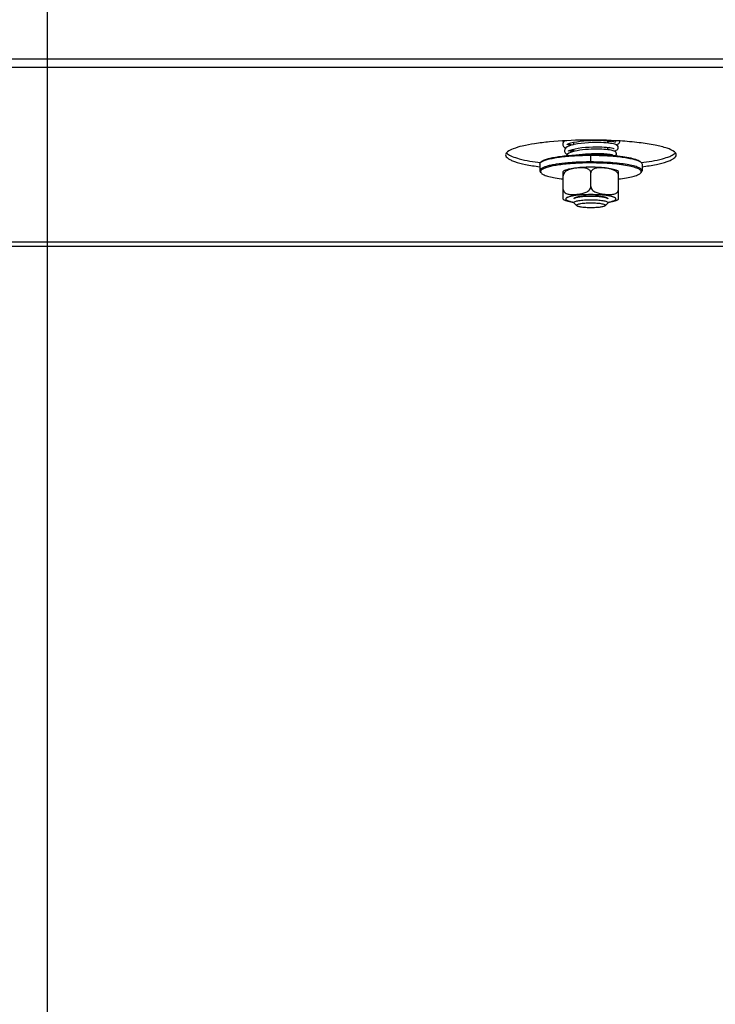
# Model space of a CAD drawing. Units: millimetres. Extents: x 0 to 7636, y 0 to 5400.
# Drawn here: x 1213 to 1376, y 2118 to 2349 of the extents above; entities that cross this region are included whole.
import ezdxf
from ezdxf.enums import TextEntityAlignment as Align

# ---------------------------------------------------------------- set-up
doc = ezdxf.new("R2010")
doc.units = ezdxf.units.MM
doc.header["$LTSCALE"] = 420
doc.layers.get('0').update_dxf_attribs({"linetype": 'CONTINUOUS'})
for name, color, linetype in [('DIN9021-M8-STAAL-ELVZTEKEN', 7, 'CONTINUOUS'), ('DIN931-M8X55-STAALTEKEN', 7, 'CONTINUOUS'), ('DIN934-M8-STAAL-ELVZTEKEN', 7, 'CONTINUOUS'), ('INC-10015515858-2DMAAT', 7, 'CONTINUOUS'), ('KONISCHE-VEERTEKEN', 7, 'CONTINUOUS'), ('P301A00015558TEKEN', 7, 'CONTINUOUS')]:
    doc.layers.add(name, color=color, linetype=linetype)
doc.styles.add('TEXTSTYLE_2', font='ar_wgl_b.ttf')
doc.dimstyles.new('DIMSTYLE_9', dxfattribs={"dimtxt": 54.545455, "dimasz": 54.545455, "dimexe": 0.6, "dimexo": 0.6, "dimgap": 0.75, "dimtad": 1, "dimdsep": 46, "dimtxsty": 'TEXTSTYLE_2', "dimblk": '_FILLED', "dimblk1": '_FILLED', "dimblk2": '_FILLED', "dimcen": 0.09, "dimazin": 2, "dimtp": 0.2, "dimtm": 0.2, "dimtfac": 1, "dimtofl": 0, "dimtmove": 0, "dimatfit": 3, "dimldrblk": '_FILLED', "dimfxl": 0, "dimtolj": 1, "dimarcsym": 0})

# ---------------------------------------------------------------- blocks, each defined once
blk = doc.blocks.new('_FILLED')
at = {"color": 0, "linetype": 'ByBlock'}
blk.add_solid([(0, 0), (-1, 0.2), (-1, -0.2)], dxfattribs=at)
blk = doc.blocks.new('*D48')
at = {"layer": 'INC-10015515858-2DMAAT', "color": 1, "linetype": 'Continuous'}
for p, q in [((819.11, 2533.49), (819.11, 1887.03)), ((1219.11, 2510.49), (1219.11, 1887.03)), ((819.11, 1897.94), (1019.11, 1897.94)), ((1219.11, 1897.94), (1019.11, 1897.94))]:
    blk.add_line(p, q, dxfattribs=at)
at = {"layer": 'INC-10015515858-2DMAAT', "color": 1, "linetype": 'Continuous', "xscale": 54.5454545455, "yscale": 54.5454545455, "zscale": 54.5454545455, "rotation": 180}
blk.add_blockref('_FILLED', (819.11, 1897.94), dxfattribs=at)
at = {"layer": 'INC-10015515858-2DMAAT', "color": 1, "linetype": 'Continuous', "xscale": 54.5454545455, "yscale": 54.5454545455, "zscale": 54.5454545455}
blk.add_blockref('_FILLED', (1219.11, 1897.94), dxfattribs=at)
at = {"layer": 'INC-10015515858-2DMAAT', "color": 1, "linetype": 'Continuous', "style": 'TEXTSTYLE_2', "width": 0.906444}
blk.add_text('400', height=54.545, dxfattribs=at).set_placement((949.26, 1911.58), (1076.4, 1911.58), align=Align.FIT)
blk = doc.blocks.new('*D49')
at = {"layer": 'INC-10015515858-2DMAAT', "color": 1, "linetype": 'Continuous'}
for p, q in [((1619.11, 2533.49), (1619.11, 1887.03)), ((1219.11, 2510.49), (1219.11, 1887.03)), ((1219.11, 1897.94), (1419.11, 1897.94)), ((1619.11, 1897.94), (1419.11, 1897.94))]:
    blk.add_line(p, q, dxfattribs=at)
at = {"layer": 'INC-10015515858-2DMAAT', "color": 1, "linetype": 'Continuous', "xscale": 54.5454545455, "yscale": 54.5454545455, "zscale": 54.5454545455, "rotation": 180}
blk.add_blockref('_FILLED', (1219.11, 1897.94), dxfattribs=at)
at = {"layer": 'INC-10015515858-2DMAAT', "color": 1, "linetype": 'Continuous', "xscale": 54.5454545455, "yscale": 54.5454545455, "zscale": 54.5454545455}
blk.add_blockref('_FILLED', (1619.11, 1897.94), dxfattribs=at)
at = {"layer": 'INC-10015515858-2DMAAT', "color": 1, "linetype": 'Continuous', "style": 'TEXTSTYLE_2', "width": 0.906444}
blk.add_text('400', height=54.545, dxfattribs=at).set_placement((1332.65, 1911.58), (1459.79, 1911.58), align=Align.FIT)

msp = doc.modelspace()

# ---------------------------------------------------------------- linework, layer by layer
at = {"layer": 'DIN9021-M8-STAAL-ELVZTEKEN', "color": 5, "linetype": 'Continuous'}
for p, q in [((1346.609, 2315.454), (1346.609, 2317.03)), ((1334.609, 2314.946), (1334.609, 2313.37)), ((1334.994, 2315.504), (1334.797, 2315.314)), ((1358.224, 2315.504), (1358.421, 2315.314)), ((1358.609, 2314.946), (1358.609, 2313.37)), ((1334.994, 2312.812), (1334.797, 2313.003)), ((1358.224, 2312.812), (1358.421, 2313.003))]:
    msp.add_line(p, q, dxfattribs=at)
for points, knots in [([(1334.992, 2315.468), (1335.193, 2315.603), (1335.721, 2315.842), (1336.667, 2316.129), (1337.88, 2316.389), (1339.923, 2316.706), (1342.861, 2316.962), (1345.315, 2317.03), (1346.609, 2317.03)], [0, 0, 0, 0, 0.0615337, 0.1457088, 0.2514029, 0.3763215, 0.6710644, 1, 1, 1, 1]), ([(1334.994, 2315.504), (1335.147, 2315.652), (1335.613, 2315.911), (1336.488, 2316.216), (1337.665, 2316.495), (1339.107, 2316.738), (1340.776, 2316.936), (1343.299, 2317.136), (1345.266, 2317.192), (1346.609, 2317.192)], [0, 0, 0, 0, 0.0537721, 0.1322062, 0.2348221, 0.3593201, 0.5023742, 0.6599422, 1, 1, 1, 1]), ([(1346.609, 2317.192), (1347.049, 2317.192), (1348.754, 2317.175), (1350.458, 2317.095), (1351.719, 2316.99)], [0, 0, 0, 0, 0.257771, 1, 1, 1, 1]), ([(1346.609, 2317.03), (1347.904, 2317.03), (1350.358, 2316.962), (1353.295, 2316.706), (1355.339, 2316.389), (1356.551, 2316.129), (1357.498, 2315.842), (1358.025, 2315.603), (1358.226, 2315.468)], [0, 0, 0, 0, 0.3289359, 0.6236789, 0.7485975, 0.8542915, 0.9384665, 1, 1, 1, 1]), ([(1351.719, 2316.99), (1352.504, 2316.925), (1353.94, 2316.772), (1355.846, 2316.445), (1357.131, 2316.102), (1357.865, 2315.773), (1358.128, 2315.598), (1358.224, 2315.504)], [0, 0, 0, 0, 0.3507924, 0.6424704, 0.8609171, 0.9402669, 1, 1, 1, 1]), ([(1334.609, 2314.946), (1334.609, 2314.977), (1334.628, 2315.118), (1334.719, 2315.238), (1334.797, 2315.314)], [0, 0, 0, 0, 0.2216784, 1, 1, 1, 1]), ([(1341.186, 2315.229), (1340.281, 2315.15), (1338.995, 2315.004), (1337.396, 2314.715), (1336.443, 2314.491), (1335.666, 2314.238), (1335.039, 2313.961), (1334.609, 2313.612), (1334.609, 2313.37)], [0, 0, 0, 0, 0.3884718, 0.5528458, 0.6935047, 0.8084358, 0.896682, 1, 1, 1, 1]), ([(1334.797, 2315.314), (1334.811, 2315.327), (1334.872, 2315.383), (1334.939, 2315.433), (1334.992, 2315.468)], [0, 0, 0, 0, 0.2309542, 1, 1, 1, 1]), ([(1342.173, 2315.072), (1341.576, 2315.03), (1340.44, 2314.932), (1338.845, 2314.729), (1337.472, 2314.485), (1336.361, 2314.207), (1335.617, 2313.938), (1335.186, 2313.697), (1334.973, 2313.528), (1334.838, 2313.351), (1334.776, 2313.085), (1334.9, 2312.903), (1334.994, 2312.812)], [0, 0, 0, 0, 0.2180958, 0.4150992, 0.5857224, 0.7256707, 0.8320866, 0.8725553, 0.9049954, 0.9306535, 0.9522639, 1, 1, 1, 1]), ([(1346.609, 2315.454), (1346.141, 2315.454), (1344.332, 2315.436), (1342.523, 2315.347), (1341.186, 2315.229)], [0, 0, 0, 0, 0.2585417, 1, 1, 1, 1]), ([(1346.609, 2315.223), (1346.231, 2315.223), (1344.751, 2315.21), (1343.272, 2315.15), (1342.173, 2315.072)], [0, 0, 0, 0, 0.2557065, 1, 1, 1, 1]), ([(1358.609, 2313.37), (1358.609, 2313.526), (1358.418, 2313.775), (1358.071, 2313.997), (1357.669, 2314.188), (1357.165, 2314.368), (1356.301, 2314.615), (1354.995, 2314.879), (1353.196, 2315.128), (1351.146, 2315.314), (1348.922, 2315.429), (1347.39, 2315.454), (1346.609, 2315.454)], [0, 0, 0, 0, 0.037495, 0.0654286, 0.1008076, 0.1438382, 0.1944074, 0.3167864, 0.4641495, 0.6313085, 0.812155, 1, 1, 1, 1]), ([(1358.224, 2312.812), (1358.29, 2312.875), (1358.4, 2313.008), (1358.424, 2313.275), (1358.268, 2313.516), (1357.989, 2313.73), (1357.583, 2313.937), (1356.804, 2314.228), (1355.529, 2314.537), (1353.696, 2314.832), (1351.528, 2315.053), (1349.129, 2315.192), (1347.462, 2315.223), (1346.609, 2315.223)], [0, 0, 0, 0, 0.0214789, 0.0391776, 0.0592592, 0.0862241, 0.121852, 0.166621, 0.2828833, 0.4313452, 0.6057318, 0.7982174, 1, 1, 1, 1]), ([(1358.226, 2315.468), (1358.245, 2315.456), (1358.313, 2315.408), (1358.378, 2315.356), (1358.421, 2315.314)], [0, 0, 0, 0, 0.2696943, 1, 1, 1, 1]), ([(1358.421, 2315.314), (1358.451, 2315.285), (1358.545, 2315.184), (1358.609, 2315.045), (1358.609, 2314.946)], [0, 0, 0, 0, 0.2932713, 1, 1, 1, 1]), ([(1334.609, 2313.37), (1334.609, 2313.339), (1334.628, 2313.199), (1334.719, 2313.079), (1334.797, 2313.003)], [0, 0, 0, 0, 0.2216782, 1, 1, 1, 1]), ([(1334.994, 2312.812), (1335.075, 2312.734), (1335.286, 2312.585), (1335.865, 2312.302), (1336.867, 2311.995), (1338.356, 2311.69), (1339.48, 2311.536), (1340.096, 2311.465)], [0, 0, 0, 0, 0.0631553, 0.1442695, 0.3621034, 0.6505376, 1, 1, 1, 1]), ([(1353.122, 2311.465), (1353.739, 2311.536), (1354.862, 2311.69), (1356.351, 2311.995), (1357.354, 2312.302), (1357.932, 2312.585), (1358.144, 2312.734), (1358.224, 2312.812)], [0, 0, 0, 0, 0.3494625, 0.6378966, 0.8557305, 0.9368447, 1, 1, 1, 1]), ([(1358.421, 2313.003), (1358.451, 2313.032), (1358.545, 2313.133), (1358.609, 2313.272), (1358.609, 2313.37)], [0, 0, 0, 0, 0.2932712, 1, 1, 1, 1])]:
    msp.add_open_spline(points, degree=3, knots=knots, dxfattribs=at)
at = {"layer": 'DIN931-M8X55-STAALTEKEN', "color": 5, "linetype": 'Continuous'}
for p, q in [((1342.609, 2319.516), (1342.609, 2320.083)), ((1342.609, 2317.921), (1342.609, 2318.489)), ((1350.609, 2319.888), (1350.609, 2320.441)), ((1350.609, 2318.331), (1350.609, 2318.884)), ((1350.609, 2317.066), (1350.609, 2317.324)), ((1342.609, 2305.911), (1342.609, 2305.983)), ((1342.672, 2305.788), (1342.609, 2305.911)), ((1343.287, 2305.192), (1342.672, 2305.788)), ((1349.931, 2305.192), (1350.547, 2305.788)), ((1350.609, 2305.911), (1350.547, 2305.788)), ((1350.609, 2305.911), (1350.609, 2305.984))]:
    msp.add_line(p, q, dxfattribs=at)
for points, knots in [([(1342.609, 2305.911), (1342.609, 2305.962), (1342.707, 2306.087), (1343.103, 2306.267), (1343.916, 2306.445), (1345.151, 2306.574), (1346.099, 2306.605), (1346.609, 2306.605)], [0, 0, 0, 0, 0.0375217, 0.1006929, 0.3164664, 0.6310973, 1, 1, 1, 1]), ([(1343.287, 2305.192), (1343.254, 2305.223), (1343.202, 2305.34), (1343.386, 2305.483), (1343.648, 2305.583), (1344.06, 2305.686), (1344.582, 2305.769), (1345.203, 2305.833), (1345.889, 2305.872), (1346.365, 2305.881), (1346.609, 2305.881)], [0, 0, 0, 0, 0.0378574, 0.0842292, 0.164665, 0.2811956, 0.4300092, 0.6047902, 0.7977561, 1, 1, 1, 1]), ([(1346.609, 2304.709), (1346.225, 2304.709), (1345.501, 2304.73), (1344.525, 2304.822), (1343.847, 2304.943), (1343.464, 2305.075), (1343.331, 2305.149), (1343.287, 2305.192)], [0, 0, 0, 0, 0.3401567, 0.6407515, 0.8677653, 0.9462201, 1, 1, 1, 1]), ([(1346.609, 2306.605), (1347.12, 2306.605), (1348.067, 2306.574), (1349.303, 2306.445), (1350.116, 2306.267), (1350.511, 2306.087), (1350.609, 2305.962), (1350.609, 2305.911)], [0, 0, 0, 0, 0.3689027, 0.6835336, 0.8993071, 0.9624783, 1, 1, 1, 1]), ([(1346.609, 2305.881), (1346.853, 2305.881), (1347.33, 2305.872), (1348.016, 2305.833), (1348.637, 2305.769), (1349.159, 2305.686), (1349.57, 2305.583), (1349.832, 2305.483), (1350.016, 2305.34), (1349.964, 2305.223), (1349.931, 2305.192)], [0, 0, 0, 0, 0.2022439, 0.3952098, 0.5699908, 0.7188044, 0.835335, 0.9157708, 0.9621426, 1, 1, 1, 1]), ([(1349.931, 2305.192), (1349.888, 2305.149), (1349.754, 2305.075), (1349.371, 2304.943), (1348.693, 2304.822), (1347.718, 2304.73), (1346.994, 2304.709), (1346.609, 2304.709)], [0, 0, 0, 0, 0.0537799, 0.1322347, 0.3592485, 0.6598433, 1, 1, 1, 1])]:
    msp.add_open_spline(points, degree=3, knots=knots, dxfattribs=at)
at = {"layer": 'DIN934-M8-STAAL-ELVZTEKEN', "color": 5, "linetype": 'Continuous'}
for p, q in [((1341.611, 2313.691), (1341.606, 2313.689)), ((1341.611, 2313.69), (1341.606, 2313.688)), ((1340.109, 2306.704), (1340.109, 2313.241)), ((1346.609, 2309.676), (1346.609, 2312.877)), ((1353.109, 2306.704), (1353.109, 2313.241)), ((1342.609, 2306.772), (1342.672, 2306.895)), ((1350.547, 2306.895), (1350.609, 2306.772))]:
    msp.add_line(p, q, dxfattribs=at)
at = {"layer": 'DIN934-M8-STAAL-ELVZTEKEN', "color": 1, "linetype": 'Continuous'}
for p, q in [((1342.852, 2307.011), (1342.848, 2307.009)), ((1343.549, 2307.22), (1343.542, 2307.218)), ((1344.046, 2307.305), (1344.032, 2307.303)), ((1344.618, 2307.375), (1344.601, 2307.373)), ((1345.249, 2307.425), (1345.232, 2307.424)), ((1345.919, 2307.456), (1345.908, 2307.456)), ((1347.31, 2307.456), (1347.299, 2307.456)), ((1347.987, 2307.424), (1347.97, 2307.425)), ((1348.618, 2307.373), (1348.601, 2307.375)), ((1349.187, 2307.303), (1349.173, 2307.305)), ((1349.677, 2307.218), (1349.669, 2307.22)), ((1350.37, 2307.009), (1350.366, 2307.011))]:
    msp.add_line(p, q, dxfattribs=at)
at = {"layer": 'DIN934-M8-STAAL-ELVZTEKEN', "color": 5, "linetype": 'Continuous'}
for centre, radius, start, end in [((1343.81, 2303.945), 10.083, 102.46212, 102.76991), ((1343.119, 2309.176), 4.76, 108.11018, 108.46735)]:
    msp.add_arc(centre, radius, start, end, dxfattribs=at)
for points, knots in [([(1341.581, 2313.779), (1341.319, 2313.719), (1340.812, 2313.584), (1340.327, 2313.374), (1340.109, 2313.241)], [0, 0, 0, 0, 0.5138267, 1, 1, 1, 1]), ([(1341.606, 2313.689), (1341.438, 2313.633), (1341.104, 2313.5), (1340.635, 2313.213), (1340.239, 2312.801), (1340.109, 2312.418), (1340.109, 2312.225)], [0, 0, 0, 0, 0.2390044, 0.4843124, 0.7391584, 1, 1, 1, 1]), ([(1344.869, 2314.176), (1344.282, 2314.146), (1343.198, 2314.061), (1342.121, 2313.898), (1341.634, 2313.791)], [0, 0, 0, 0, 0.5410217, 1, 1, 1, 1]), ([(1344.273, 2314.084), (1343.831, 2314.079), (1342.944, 2314.004), (1342.065, 2313.839), (1341.639, 2313.7)], [0, 0, 0, 0, 0.4964627, 1, 1, 1, 1]), ([(1345.666, 2313.919), (1345.332, 2314.028), (1344.858, 2314.081), (1344.391, 2314.086), (1344.273, 2314.084)], [0, 0, 0, 0, 0.7480831, 1, 1, 1, 1]), ([(1346.609, 2314.219), (1346.463, 2314.219), (1345.882, 2314.216), (1345.302, 2314.198), (1344.869, 2314.176)], [0, 0, 0, 0, 0.2527691, 1, 1, 1, 1]), ([(1346.609, 2312.877), (1346.609, 2313.01), (1346.548, 2313.273), (1346.31, 2313.58), (1346.004, 2313.789), (1345.78, 2313.881), (1345.666, 2313.919)], [0, 0, 0, 0, 0.2667185, 0.517734, 0.7602635, 1, 1, 1, 1]), ([(1353.109, 2313.242), (1352.748, 2313.461), (1351.855, 2313.765), (1350.343, 2314.025), (1348.562, 2314.184), (1347.281, 2314.219), (1346.609, 2314.219)], [0, 0, 0, 0, 0.191584, 0.4197433, 0.6956939, 1, 1, 1, 1]), ([(1347.557, 2313.92), (1347.443, 2313.883), (1347.218, 2313.791), (1346.911, 2313.581), (1346.671, 2313.274), (1346.609, 2313.01), (1346.609, 2312.877)], [0, 0, 0, 0, 0.2397495, 0.4823111, 0.7333299, 1, 1, 1, 1]), ([(1353.109, 2312.225), (1353.109, 2312.371), (1353.036, 2312.663), (1352.783, 2313.019), (1352.459, 2313.292), (1351.99, 2313.563), (1351.362, 2313.784), (1350.595, 2313.943), (1349.828, 2314.041), (1349.062, 2314.093), (1348.3, 2314.081), (1347.797, 2313.998), (1347.557, 2313.92)], [0, 0, 0, 0, 0.0692209, 0.1376687, 0.2039632, 0.2684592, 0.3939497, 0.5171464, 0.6391847, 0.7604168, 0.8807428, 1, 1, 1, 1]), ([(1340.109, 2309.024), (1340.109, 2308.853), (1340.214, 2308.516), (1340.582, 2308.177), (1341.014, 2307.979), (1341.625, 2307.835), (1342.415, 2307.799), (1343.363, 2307.859), (1344.314, 2307.99), (1345.103, 2308.186), (1345.709, 2308.452), (1346.14, 2308.737), (1346.496, 2309.136), (1346.609, 2309.496), (1346.609, 2309.676)], [0, 0, 0, 0, 0.0654804, 0.1267622, 0.1865844, 0.2462889, 0.3664353, 0.4878069, 0.6102095, 0.7343477, 0.797879, 0.8631478, 0.9308954, 1, 1, 1, 1]), ([(1346.609, 2309.676), (1346.609, 2309.496), (1346.722, 2309.136), (1347.079, 2308.737), (1347.509, 2308.452), (1348.115, 2308.186), (1348.904, 2307.99), (1349.856, 2307.859), (1350.804, 2307.799), (1351.593, 2307.835), (1352.204, 2307.979), (1352.637, 2308.177), (1353.005, 2308.516), (1353.109, 2308.853), (1353.109, 2309.024)], [0, 0, 0, 0, 0.0690993, 0.1368412, 0.2021096, 0.2656441, 0.3897883, 0.5121974, 0.6335754, 0.7537275, 0.8134334, 0.8732553, 0.9345309, 1, 1, 1, 1]), ([(1340.11, 2306.704), (1340.451, 2306.496), (1341.285, 2306.204), (1342.139, 2306.049), (1342.603, 2305.981)], [0, 0, 0, 0, 0.4601084, 1, 1, 1, 1]), ([(1342.602, 2307.52), (1342.336, 2307.477), (1341.961, 2307.406), (1341.501, 2307.282), (1341.232, 2307.19), (1341.018, 2307.094), (1340.86, 2306.995), (1340.757, 2306.891), (1340.716, 2306.772), (1340.757, 2306.653), (1340.86, 2306.55), (1341.018, 2306.45), (1341.232, 2306.355), (1341.501, 2306.263), (1341.961, 2306.139), (1342.336, 2306.068), (1342.602, 2306.025)], [0, 0, 0, 0, 0.1931537, 0.2730931, 0.3411035, 0.3969171, 0.4407721, 0.4739365, 0.5, 0.5260635, 0.5592279, 0.6030829, 0.6588965, 0.7269069, 0.8068463, 1, 1, 1, 1]), ([(1346.609, 2307.793), (1345.891, 2307.793), (1344.551, 2307.752), (1343.215, 2307.619), (1342.602, 2307.52)], [0, 0, 0, 0, 0.5359759, 1, 1, 1, 1]), ([(1342.672, 2306.895), (1342.724, 2306.945), (1342.882, 2307.033), (1343.178, 2307.136), (1343.577, 2307.23), (1344.274, 2307.348), (1345.296, 2307.442), (1346.154, 2307.467), (1346.609, 2307.467)], [0, 0, 0, 0, 0.0537751, 0.1322126, 0.2348335, 0.3593387, 0.6599151, 1, 1, 1, 1]), ([(1350.617, 2307.52), (1350.003, 2307.619), (1348.668, 2307.752), (1347.328, 2307.793), (1346.609, 2307.793)], [0, 0, 0, 0, 0.4640241, 1, 1, 1, 1]), ([(1346.609, 2307.467), (1347.065, 2307.467), (1347.923, 2307.442), (1348.944, 2307.348), (1349.641, 2307.23), (1350.04, 2307.136), (1350.337, 2307.033), (1350.495, 2306.945), (1350.547, 2306.895)], [0, 0, 0, 0, 0.3400849, 0.6406613, 0.7651665, 0.8677874, 0.9462249, 1, 1, 1, 1]), ([(1350.617, 2306.025), (1350.883, 2306.068), (1351.258, 2306.139), (1351.718, 2306.263), (1351.987, 2306.355), (1352.201, 2306.45), (1352.358, 2306.55), (1352.462, 2306.653), (1352.502, 2306.772), (1352.462, 2306.891), (1352.358, 2306.995), (1352.201, 2307.094), (1351.987, 2307.19), (1351.718, 2307.282), (1351.258, 2307.406), (1350.883, 2307.477), (1350.617, 2307.52)], [0, 0, 0, 0, 0.1931537, 0.2730931, 0.3411035, 0.3969171, 0.4407721, 0.4739365, 0.5, 0.5260635, 0.5592279, 0.6030829, 0.6588965, 0.7269069, 0.8068463, 1, 1, 1, 1]), ([(1350.618, 2305.982), (1351.082, 2306.049), (1351.935, 2306.204), (1352.768, 2306.497), (1353.109, 2306.704)], [0, 0, 0, 0, 0.5398182, 1, 1, 1, 1])]:
    msp.add_open_spline(points, degree=3, knots=knots, dxfattribs=at)
at = {"layer": 'DIN934-M8-STAAL-ELVZTEKEN', "color": 1, "linetype": 'Continuous'}
for points, knots in [([(1342.673, 2306.896), (1342.669, 2306.891), (1342.659, 2306.882), (1342.649, 2306.869), (1342.64, 2306.858), (1342.635, 2306.85), (1342.631, 2306.843), (1342.626, 2306.836), (1342.623, 2306.828), (1342.619, 2306.82), (1342.616, 2306.812), (1342.614, 2306.804), (1342.612, 2306.797), (1342.611, 2306.786), (1342.61, 2306.778), (1342.609, 2306.772)], [0, 0, 0, 0, 0.125, 0.25, 0.3125, 0.375, 0.4375, 0.5, 0.5625, 0.625, 0.6875, 0.75, 0.8125, 0.875, 1, 1, 1, 1]), ([(1343.145, 2307.12), (1343.132, 2307.115), (1343.104, 2307.107), (1343.065, 2307.094), (1343.033, 2307.083), (1343.008, 2307.074), (1342.99, 2307.068), (1342.97, 2307.06), (1342.955, 2307.054), (1342.941, 2307.049), (1342.93, 2307.045), (1342.912, 2307.037), (1342.885, 2307.026), (1342.863, 2307.016), (1342.852, 2307.011)], [0, 0, 0, 0, 0.125, 0.25, 0.375, 0.4375, 0.5, 0.5625, 0.625, 0.65625, 0.6875, 0.75, 0.875, 1, 1, 1, 1]), ([(1343.542, 2307.218), (1343.524, 2307.214), (1343.489, 2307.207), (1343.437, 2307.195), (1343.395, 2307.186), (1343.362, 2307.178), (1343.339, 2307.172), (1343.311, 2307.165), (1343.29, 2307.16), (1343.271, 2307.155), (1343.256, 2307.151), (1343.23, 2307.144), (1343.192, 2307.133), (1343.161, 2307.124), (1343.145, 2307.12)], [0, 0, 0, 0, 0.125, 0.25, 0.375, 0.4375, 0.5, 0.5625, 0.625, 0.65625, 0.6875, 0.75, 0.875, 1, 1, 1, 1]), ([(1344.032, 2307.303), (1343.947, 2307.291), (1343.843, 2307.275), (1343.726, 2307.254), (1343.678, 2307.245), (1343.641, 2307.238), (1343.601, 2307.23), (1343.57, 2307.224), (1343.549, 2307.22)], [0, 0, 0, 0, 0.5, 0.625, 0.75, 0.8125, 0.875, 1, 1, 1, 1]), ([(1344.601, 2307.373), (1344.505, 2307.363), (1344.386, 2307.35), (1344.25, 2307.333), (1344.194, 2307.326), (1344.15, 2307.32), (1344.104, 2307.314), (1344.069, 2307.309), (1344.046, 2307.305)], [0, 0, 0, 0, 0.5, 0.625, 0.75, 0.8125, 0.875, 1, 1, 1, 1]), ([(1345.232, 2307.424), (1345.128, 2307.417), (1344.998, 2307.408), (1344.847, 2307.396), (1344.785, 2307.39), (1344.736, 2307.386), (1344.684, 2307.381), (1344.644, 2307.377), (1344.618, 2307.375)], [0, 0, 0, 0, 0.5, 0.625, 0.75, 0.8125, 0.875, 1, 1, 1, 1]), ([(1345.908, 2307.456), (1345.853, 2307.454), (1345.744, 2307.451), (1345.608, 2307.445), (1345.5, 2307.44), (1345.433, 2307.436), (1345.387, 2307.434), (1345.36, 2307.432), (1345.33, 2307.43), (1345.293, 2307.428), (1345.264, 2307.426), (1345.249, 2307.425)], [0, 0, 0, 0, 0.25, 0.5, 0.625, 0.75, 0.8125, 0.84375, 0.875, 0.9375, 1, 1, 1, 1]), ([(1346.609, 2307.467), (1346.581, 2307.467), (1346.526, 2307.467), (1346.456, 2307.466), (1346.4, 2307.466), (1346.358, 2307.465), (1346.323, 2307.465), (1346.295, 2307.465), (1346.275, 2307.464), (1346.251, 2307.464), (1346.22, 2307.463), (1346.189, 2307.463), (1346.161, 2307.462), (1346.146, 2307.462), (1346.132, 2307.462), (1346.115, 2307.461), (1346.087, 2307.461), (1346.06, 2307.46), (1346.032, 2307.46), (1346.001, 2307.459), (1345.964, 2307.458), (1345.934, 2307.457), (1345.919, 2307.456)], [0, 0, 0, 0, 0.125, 0.25, 0.3125, 0.375, 0.4375, 0.46875, 0.5, 0.53125, 0.5625, 0.625, 0.65625, 0.671875, 0.6875, 0.71875, 0.75, 0.8125, 0.84375, 0.875, 0.9375, 1, 1, 1, 1]), ([(1347.299, 2307.456), (1347.272, 2307.457), (1347.217, 2307.459), (1347.147, 2307.46), (1347.092, 2307.462), (1347.05, 2307.463), (1347.016, 2307.463), (1346.988, 2307.464), (1346.968, 2307.464), (1346.943, 2307.464), (1346.912, 2307.465), (1346.881, 2307.465), (1346.849, 2307.466), (1346.828, 2307.466), (1346.807, 2307.466), (1346.779, 2307.466), (1346.751, 2307.466), (1346.723, 2307.467), (1346.692, 2307.467), (1346.655, 2307.467), (1346.624, 2307.467), (1346.609, 2307.467)], [0, 0, 0, 0, 0.125, 0.25, 0.3125, 0.375, 0.4375, 0.46875, 0.5, 0.53125, 0.5625, 0.625, 0.65625, 0.6875, 0.71875, 0.75, 0.8125, 0.84375, 0.875, 0.9375, 1, 1, 1, 1]), ([(1347.97, 2307.425), (1347.917, 2307.429), (1347.811, 2307.435), (1347.677, 2307.442), (1347.569, 2307.447), (1347.508, 2307.449), (1347.467, 2307.451), (1347.447, 2307.451), (1347.426, 2307.452), (1347.394, 2307.453), (1347.356, 2307.455), (1347.326, 2307.456), (1347.31, 2307.456)], [0, 0, 0, 0, 0.25, 0.5, 0.625, 0.75, 0.78125, 0.8125, 0.84375, 0.875, 0.9375, 1, 1, 1, 1]), ([(1348.601, 2307.375), (1348.552, 2307.379), (1348.454, 2307.389), (1348.329, 2307.4), (1348.227, 2307.407), (1348.163, 2307.412), (1348.118, 2307.416), (1348.092, 2307.417), (1348.049, 2307.42), (1348.014, 2307.423), (1347.987, 2307.424)], [0, 0, 0, 0, 0.25, 0.5, 0.625, 0.75, 0.8125, 0.84375, 0.875, 1, 1, 1, 1]), ([(1349.173, 2307.305), (1349.13, 2307.312), (1349.043, 2307.324), (1348.931, 2307.338), (1348.849, 2307.348), (1348.803, 2307.353), (1348.768, 2307.357), (1348.739, 2307.36), (1348.715, 2307.363), (1348.675, 2307.367), (1348.644, 2307.37), (1348.618, 2307.373)], [0, 0, 0, 0, 0.25, 0.5, 0.625, 0.6875, 0.75, 0.8125, 0.84375, 0.875, 1, 1, 1, 1]), ([(1349.669, 2307.22), (1349.633, 2307.227), (1349.559, 2307.242), (1349.463, 2307.259), (1349.393, 2307.271), (1349.353, 2307.278), (1349.327, 2307.282), (1349.307, 2307.285), (1349.291, 2307.288), (1349.275, 2307.29), (1349.251, 2307.294), (1349.222, 2307.298), (1349.199, 2307.302), (1349.187, 2307.303)], [0, 0, 0, 0, 0.25, 0.5, 0.625, 0.6875, 0.75, 0.78125, 0.8125, 0.84375, 0.875, 0.9375, 1, 1, 1, 1]), ([(1350.073, 2307.12), (1350.059, 2307.124), (1350.031, 2307.132), (1349.994, 2307.142), (1349.964, 2307.151), (1349.941, 2307.157), (1349.921, 2307.162), (1349.905, 2307.166), (1349.895, 2307.169), (1349.88, 2307.172), (1349.862, 2307.176), (1349.839, 2307.182), (1349.812, 2307.188), (1349.787, 2307.194), (1349.766, 2307.199), (1349.748, 2307.203), (1349.719, 2307.209), (1349.696, 2307.214), (1349.677, 2307.218)], [0, 0, 0, 0, 0.125, 0.25, 0.3125, 0.375, 0.4375, 0.46875, 0.5, 0.53125, 0.5625, 0.625, 0.6875, 0.75, 0.8125, 0.84375, 0.875, 1, 1, 1, 1]), ([(1350.366, 2307.011), (1350.356, 2307.015), (1350.337, 2307.024), (1350.311, 2307.035), (1350.289, 2307.044), (1350.273, 2307.051), (1350.258, 2307.057), (1350.247, 2307.061), (1350.239, 2307.064), (1350.228, 2307.068), (1350.215, 2307.073), (1350.19, 2307.082), (1350.164, 2307.091), (1350.142, 2307.098), (1350.129, 2307.102), (1350.106, 2307.109), (1350.088, 2307.115), (1350.073, 2307.12)], [0, 0, 0, 0, 0.125, 0.25, 0.3125, 0.375, 0.4375, 0.46875, 0.5, 0.53125, 0.5625, 0.625, 0.75, 0.8125, 0.84375, 0.875, 1, 1, 1, 1]), ([(1350.545, 2306.896), (1350.54, 2306.901), (1350.53, 2306.91), (1350.515, 2306.922), (1350.503, 2306.932), (1350.493, 2306.939), (1350.482, 2306.946), (1350.472, 2306.953), (1350.46, 2306.96), (1350.445, 2306.969), (1350.429, 2306.978), (1350.412, 2306.988), (1350.394, 2306.997), (1350.38, 2307.004), (1350.37, 2307.009)], [0, 0, 0, 0, 0.125, 0.25, 0.3125, 0.375, 0.4375, 0.5, 0.5625, 0.625, 0.75, 0.8125, 0.875, 1, 1, 1, 1]), ([(1350.609, 2306.772), (1350.609, 2306.777), (1350.608, 2306.784), (1350.607, 2306.794), (1350.605, 2306.803), (1350.603, 2306.811), (1350.6, 2306.818), (1350.597, 2306.826), (1350.595, 2306.833), (1350.589, 2306.841), (1350.583, 2306.852), (1350.576, 2306.862), (1350.569, 2306.87), (1350.565, 2306.875), (1350.557, 2306.884), (1350.551, 2306.89), (1350.545, 2306.896)], [0, 0, 0, 0, 0.125, 0.1875, 0.25, 0.3125, 0.375, 0.4375, 0.5, 0.5625, 0.625, 0.75, 0.8125, 0.84375, 0.875, 1, 1, 1, 1])]:
    msp.add_open_spline(points, degree=3, knots=knots, dxfattribs=at)
msp.add_open_spline([(1342.848, 2307.009), (1342.812, 2306.99), (1342.741, 2306.954), (1342.695, 2306.916), (1342.673, 2306.896)], degree=3, dxfattribs=at)
at = {"layer": 'KONISCHE-VEERTEKEN', "color": 5, "linetype": 'Continuous'}
for p, q in [((1340.543, 2320.421), (1340.52, 2320.409)), ((1340.975, 2319.5), (1341.11, 2319.6)), ((1341.822, 2318.257), (1342.274, 2318.407)), ((1353.427, 2320.303), (1353.417, 2320.374)), ((1341.378, 2318.023), (1341.388, 2318.025)), ((1342.822, 2317.976), (1342.294, 2317.839))]:
    msp.add_line(p, q, dxfattribs=at)
for points in [[(1342.56, 2320.074), (1343.3, 2320.212), (1344.097, 2320.325), (1344.924, 2320.414), (1345.759, 2320.479), (1346.584, 2320.523), (1347.384, 2320.546), (1348.149, 2320.552), (1348.869, 2320.542), (1349.537, 2320.517), (1350.145, 2320.481)], [(1350.145, 2320.481), (1350.686, 2320.434), (1351.155, 2320.381), (1351.554, 2320.323), (1351.884, 2320.261), (1352.147, 2320.199), (1352.344, 2320.14), (1352.471, 2320.089), (1352.483, 2320.083)], [(1339.945, 2320.384), (1340.152, 2320.213), (1340.238, 2320.169)], [(1339.994, 2319.592), (1340.023, 2319.377), (1340.203, 2319.042), (1340.493, 2318.786), (1340.659, 2318.695)], [(1340.52, 2320.409), (1340.217, 2320.15), (1340.025, 2319.805), (1339.995, 2319.592)], [(1340.703, 2318.753), (1340.479, 2318.456), (1340.397, 2318.11)], [(1342.701, 2319.538), (1342.017, 2319.371), (1341.458, 2319.187), (1341.025, 2318.984), (1340.703, 2318.753)], [(1341.798, 2319.299), (1341.759, 2319.309), (1341.339, 2319.462), (1341.094, 2319.588)], [(1341.11, 2319.6), (1341.42, 2319.749), (1341.915, 2319.915), (1342.56, 2320.074)], [(1341.375, 2319.727), (1341.7, 2319.638), (1342.381, 2319.493), (1342.461, 2319.479)], [(1341.388, 2318.025), (1341.528, 2318.122), (1341.822, 2318.257)], [(1341.824, 2318.258), (1342.028, 2318.201), (1342.609, 2318.08)], [(1342.274, 2318.407), (1342.883, 2318.556), (1343.64, 2318.695), (1344.496, 2318.812), (1345.374, 2318.899), (1346.221, 2318.957), (1347.026, 2318.992), (1347.79, 2319.006), (1348.505, 2319.003), (1349.163, 2318.986), (1349.756, 2318.956), (1350.282, 2318.917)], [(1350.72, 2319.878), (1350.204, 2319.926), (1349.634, 2319.964), (1349.014, 2319.99), (1348.344, 2320.004), (1347.625, 2320.003), (1346.859, 2319.985), (1346.049, 2319.948), (1345.204, 2319.887), (1344.338, 2319.799), (1343.487, 2319.682), (1342.701, 2319.538)], [(1350.982, 2318.283), (1350.592, 2318.333), (1350.152, 2318.377), (1349.666, 2318.413), (1349.135, 2318.439), (1348.566, 2318.456), (1347.962, 2318.46), (1347.33, 2318.453), (1346.677, 2318.432), (1346.011, 2318.396), (1345.339, 2318.345), (1344.674, 2318.278), (1344.025, 2318.195), (1343.403, 2318.094), (1342.822, 2317.976)], [(1350.282, 2318.917), (1350.743, 2318.87), (1351.139, 2318.818), (1351.472, 2318.761), (1351.74, 2318.703), (1351.94, 2318.646), (1352.071, 2318.598), (1352.084, 2318.592)], [(1351.656, 2320.304), (1351.362, 2320.254), (1350.893, 2320.193), (1350.609, 2320.165)], [(1351.072, 2318.827), (1350.831, 2318.792), (1350.609, 2318.768)], [(1352.649, 2319.421), (1352.443, 2319.524), (1352.202, 2319.61), (1351.916, 2319.687), (1351.576, 2319.757), (1351.177, 2319.821), (1350.72, 2319.878)], [(1352.267, 2317.921), (1352.081, 2318.016), (1351.868, 2318.094), (1351.617, 2318.163), (1351.323, 2318.226), (1350.982, 2318.283)], [(1352.089, 2318.012), (1352.139, 2318.025), (1352.369, 2318.101), (1352.566, 2318.187), (1352.738, 2318.294), (1352.892, 2318.446), (1353.004, 2318.676), (1353.023, 2318.828)], [(1352.527, 2319.482), (1352.635, 2319.513), (1352.883, 2319.61), (1353.094, 2319.728), (1353.274, 2319.891), (1353.404, 2320.138), (1353.427, 2320.306)], [(1353.023, 2318.827), (1352.972, 2319.069), (1352.829, 2319.281), (1352.649, 2319.421)], [(1340.397, 2318.115), (1340.427, 2317.9), (1340.609, 2317.568), (1340.895, 2317.318), (1341.071, 2317.223)], [(1341.106, 2317.269), (1340.874, 2316.957), (1340.867, 2316.929)], [(1342.294, 2317.839), (1341.829, 2317.683), (1341.433, 2317.499), (1341.106, 2317.269)], [(1342.251, 2317.825), (1342.219, 2317.833), (1341.778, 2317.984), (1341.513, 2318.112)], [(1343.68, 2317.126), (1343.919, 2317.169), (1344.636, 2317.269), (1345.353, 2317.344), (1346.057, 2317.398), (1346.74, 2317.435), (1347.397, 2317.455), (1348.019, 2317.462), (1348.598, 2317.456), (1349.13, 2317.44), (1349.613, 2317.416), (1350.048, 2317.384), (1350.434, 2317.346)], [(1350.434, 2317.346), (1350.77, 2317.304), (1351.058, 2317.259), (1351.296, 2317.213), (1351.486, 2317.167), (1351.625, 2317.123), (1351.711, 2317.089), (1351.718, 2317.085)], [(1352.619, 2317.35), (1352.568, 2317.591), (1352.432, 2317.792), (1352.267, 2317.921)], [(1352.434, 2316.922), (1352.491, 2316.978), (1352.601, 2317.206), (1352.619, 2317.351)]]:
    msp.add_lwpolyline(points, dxfattribs=at)
at = {"layer": 'P301A00015558TEKEN', "color": 5, "linetype": 'Continuous'}
for p, q in [((330.107, 2339.67), (2108.107, 2339.67)), ((330.107, 2337.701), (2108.107, 2337.701)), ((1098.105, 2296.701), (1510.105, 2296.701)), ((1098.105, 2295.716), (1510.105, 2295.716))]:
    msp.add_line(p, q, dxfattribs=at)
for points, knots in [([(1353.44, 2320.377), (1350.642, 2320.554), (1345.123, 2320.67), (1338.435, 2320.356), (1333.606, 2319.784), (1330.743, 2319.269), (1328.6, 2318.673), (1327.434, 2318.152), (1327.046, 2317.835)], [0, 0, 0, 0, 0.3143671, 0.6184533, 0.7498481, 0.8597406, 0.9438396, 1, 1, 1, 1]), ([(1366.172, 2317.835), (1365.692, 2318.227), (1364.18, 2318.83), (1361.416, 2319.501), (1357.703, 2320.044), (1354.94, 2320.282), (1353.44, 2320.377)], [0, 0, 0, 0, 0.142163, 0.3638212, 0.6553518, 1, 1, 1, 1]), ([(1326.812, 2317.606), (1326.78, 2317.567), (1326.673, 2317.423), (1326.609, 2317.242), (1326.609, 2317.113)], [0, 0, 0, 0, 0.28085, 1, 1, 1, 1]), ([(1326.609, 2317.113), (1326.609, 2316.793), (1327.085, 2316.3), (1327.858, 2315.887), (1329.227, 2315.346), (1331.495, 2314.799), (1333.478, 2314.482), (1334.601, 2314.336)], [0, 0, 0, 0, 0.1100126, 0.1977255, 0.3106382, 0.610711, 1, 1, 1, 1]), ([(1327.046, 2317.835), (1327.032, 2317.823), (1327.003, 2317.799), (1326.975, 2317.774), (1326.961, 2317.761)], [0, 0, 0, 0, 0.5074673, 1, 1, 1, 1]), ([(1326.961, 2317.449), (1326.975, 2317.437), (1327.003, 2317.412), (1327.032, 2317.388), (1327.046, 2317.376)], [0, 0, 0, 0, 0.4925327, 1, 1, 1, 1]), ([(1327.046, 2317.376), (1327.365, 2317.115), (1328.284, 2316.665), (1330.852, 2315.865), (1333.119, 2315.508), (1334.793, 2315.296)], [0, 0, 0, 0, 0.1529854, 0.3734896, 1, 1, 1, 1]), ([(1358.426, 2315.296), (1360.099, 2315.508), (1362.367, 2315.865), (1364.935, 2316.665), (1365.853, 2317.115), (1366.172, 2317.376)], [0, 0, 0, 0, 0.6265104, 0.8470146, 1, 1, 1, 1]), ([(1358.618, 2314.336), (1359.741, 2314.482), (1361.724, 2314.799), (1363.991, 2315.346), (1365.36, 2315.887), (1366.134, 2316.3), (1366.609, 2316.793), (1366.609, 2317.113)], [0, 0, 0, 0, 0.389289, 0.6893618, 0.8022745, 0.8899874, 1, 1, 1, 1]), ([(1366.258, 2317.761), (1366.244, 2317.774), (1366.216, 2317.799), (1366.187, 2317.823), (1366.172, 2317.835)], [0, 0, 0, 0, 0.4925327, 1, 1, 1, 1]), ([(1366.172, 2317.376), (1366.187, 2317.388), (1366.216, 2317.412), (1366.244, 2317.437), (1366.258, 2317.449)], [0, 0, 0, 0, 0.5074673, 1, 1, 1, 1]), ([(1366.609, 2317.113), (1366.609, 2317.242), (1366.545, 2317.423), (1366.439, 2317.567), (1366.407, 2317.606)], [0, 0, 0, 0, 0.71915, 1, 1, 1, 1])]:
    msp.add_open_spline(points, degree=3, knots=knots, dxfattribs=at)
for points in [[(1326.961, 2317.761), (1326.908, 2317.713), (1326.858, 2317.661), (1326.812, 2317.606)], [(1326.812, 2317.605), (1326.858, 2317.549), (1326.908, 2317.498), (1326.961, 2317.449)], [(1366.407, 2317.606), (1366.361, 2317.661), (1366.311, 2317.713), (1366.258, 2317.761)], [(1366.258, 2317.449), (1366.311, 2317.498), (1366.361, 2317.549), (1366.407, 2317.605)]]:
    msp.add_open_spline(points, degree=3, dxfattribs=at)

# ---------------------------------------------------------------- dimensions: what is measured, and where the dimension line sits
at = {"layer": 'INC-10015515858-2DMAAT', "color": 1, "linetype": 'Continuous'}
for base, p1, p2, picture, middle in [((1219.107, 1897.941), (819.107, 2534.086), (1219.107, 2511.086), '*D48', (1011.626, 1897.941)), ((1619.107, 1897.941), (1219.107, 2511.086), (1619.107, 2534.086), '*D49', (1395.012, 1897.941))]:
    dim = msp.add_linear_dim(base=base, p1=p1, p2=p2, dimstyle='DIMSTYLE_9', dxfattribs=at)
    dim.commit()
    dim.dimension.update_dxf_attribs({"geometry": picture, "text_midpoint": middle, "dimtype": 160})

doc.saveas('drawing.dxf')
